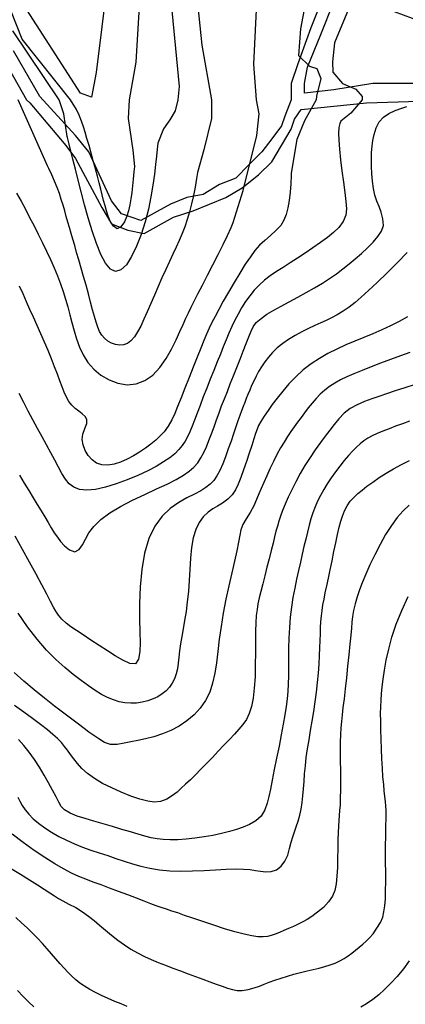
# Model space of a CAD drawing. Units: metres. Extents: x 549035 to 555935, y 4791282 to 4795935.
# Drawn here: x 550386 to 550504, y 4794723 to 4795024 of the extents above; entities that cross this region are included whole.
import ezdxf

# ---------------------------------------------------------------- set-up
doc = ezdxf.new("R2010")
doc.units = ezdxf.units.M
doc.header["$LTSCALE"] = 5
doc.header["$MEASUREMENT"] = 0
for name, color, linetype in [('00_CN25', 251, 'CONTINUOUS'), ('00_CN5', 253, 'CONTINUOUS'), ('00_Ord', 252, 'CONTINUOUS')]:
    doc.layers.add(name, color=color, linetype=linetype)

msp = doc.modelspace()

# ---------------------------------------------------------------- linework, layer by layer
at = {"layer": '00_CN25'}
for points in [[(550439.31, 4795039.46, 100), (550441.59, 4795016.7, 100), (550444.63, 4795000, 100), (550444.6, 4794994.23, 100), (550442.21, 4794984.66, 100), (550440.26, 4794977.74, 100), (550439.97, 4794975.84, 100), (550439.55, 4794973.25, 100), (550439.04, 4794970.66, 100), (550438.43, 4794968.11, 100), (550437.81, 4794965.63, 100), (550437.13, 4794963.29, 100), (550436.38, 4794961.08, 100), (550435.56, 4794958.98, 100), (550434.68, 4794956.92, 100), (550433.75, 4794954.87, 100), (550432.76, 4794952.73, 100), (550431.68, 4794950.45, 100), (550430.56, 4794948.03, 100), (550429.43, 4794945.46, 100), (550428.28, 4794942.83, 100), (550427.13, 4794940.16, 100), (550426.01, 4794937.58, 100), (550424.93, 4794935.08, 100), (550423.92, 4794932.79, 100), (550422.93, 4794930.71, 100), (550421.97, 4794928.91, 100), (550420.98, 4794927.4, 100), (550419.93, 4794926.21, 100), (550418.84, 4794925.4, 100), (550417.65, 4794924.95, 100), (550416.41, 4794924.83, 100), (550415.15, 4794925.03, 100), (550413.93, 4794925.46, 100), (550412.81, 4794926.12, 100), (550411.84, 4794926.95, 100), (550411.03, 4794927.92, 100), (550410.35, 4794929.07, 100), (550409.79, 4794930.37, 100), (550409.27, 4794931.91, 100), (550408.76, 4794933.67, 100), (550408.18, 4794935.71, 100), (550407.56, 4794938.03, 100), (550406.92, 4794940.54, 100), (550406.18, 4794943.17, 100), (550405.43, 4794945.86, 100), (550404.68, 4794948.46, 100), (550404, 4794950.95, 100), (550403.31, 4794953.24, 100), (550402.71, 4794955.33, 100), (550402.14, 4794957.28, 100), (550401.6, 4794959.08, 100), (550401.09, 4794960.83, 100), (550400.61, 4794962.53, 100), (550400.15, 4794964.23, 100), (550399.67, 4794965.94, 100), (550399.17, 4794967.67, 100), (550398.61, 4794969.45, 100), (550398.01, 4794971.29, 100), (550397.31, 4794973.16, 100), (550396.54, 4794975.08, 100), (550395.68, 4794977.01, 100), (550394.76, 4794978.94, 100), (550394.35, 4794979.7, 100), (550385.38, 4795000, 100)], [(550504.43, 4794953.17, 125), (550501.43, 4794950.04, 125), (550498.31, 4794946.95, 125), (550495.31, 4794944.07, 125), (550492.66, 4794941.58, 125), (550490.43, 4794939.57, 125), (550488.56, 4794937.92, 125), (550486.73, 4794936.49, 125), (550484.92, 4794935.24, 125), (550483.06, 4794934.16, 125), (550481.29, 4794933.23, 125), (550479.66, 4794932.44, 125), (550478.03, 4794931.66, 125), (550476.22, 4794930.83, 125), (550474.28, 4794929.91, 125), (550472.23, 4794928.88, 125), (550470.18, 4794927.78, 125), (550468.18, 4794926.59, 125), (550466.36, 4794925.33, 125), (550464.71, 4794924, 125), (550463.26, 4794922.62, 125), (550461.98, 4794921.2, 125), (550460.86, 4794919.74, 125), (550459.89, 4794918.26, 125), (550459.01, 4794916.79, 125), (550458.21, 4794915.32, 125), (550457.51, 4794913.86, 125), (550456.86, 4794912.45, 125), (550456.28, 4794911.07, 125), (550455.72, 4794909.75, 125), (550455.21, 4794908.49, 125), (550454.73, 4794907.26, 125), (550454.27, 4794906.04, 125), (550453.78, 4794904.75, 125), (550453.27, 4794903.33, 125), (550452.68, 4794901.73, 125), (550452.06, 4794899.87, 125), (550451.31, 4794897.75, 125), (550450.56, 4794895.45, 125), (550449.72, 4794893.07, 125), (550448.86, 4794890.7, 125), (550448, 4794888.49, 125), (550447.11, 4794886.51, 125), (550446.22, 4794884.84, 125), (550445.28, 4794883.45, 125), (550444.18, 4794882.29, 125), (550442.89, 4794881.26, 125), (550441.29, 4794880.29, 125), (550439.35, 4794879.26, 125), (550437.06, 4794878.09, 125), (550434.56, 4794876.66, 125), (550431.97, 4794874.83, 125), (550429.47, 4794872.45, 125), (550427.23, 4794869.41, 125), (550425.4, 4794865.66, 125), (550424.06, 4794861.16, 125), (550423.21, 4794856.15, 125), (550422.77, 4794850.9, 125), (550422.59, 4794845.73, 125), (550422.59, 4794840.99, 125), (550422.68, 4794836.94, 125), (550422.73, 4794833.74, 125), (550422.64, 4794831.08, 125), (550422.23, 4794828.75, 125), (550421.28, 4794827.33, 125), (550419.56, 4794827.41, 125), (550417.4, 4794828.42, 125), (550415.11, 4794829.76, 125), (550412.72, 4794831.29, 125), (550410.18, 4794832.92, 125), (550407.66, 4794834.58, 125), (550405.29, 4794836.16, 125), (550403.22, 4794837.53, 125), (550401.56, 4794838.66, 125), (550400.15, 4794839.76, 125), (550398.81, 4794841, 125), (550397.73, 4794842.24, 125), (550396.93, 4794843.38, 125), (550396.23, 4794844.67, 125), (550395.31, 4794846.38, 125), (550394.15, 4794848.62, 125), (550392.66, 4794851.44, 125), (550390.89, 4794854.74, 125), (550388.9, 4794858.41, 125), (550386.73, 4794862.33, 125), (550384.48, 4794866.37, 125)], [(550385.35, 4794786.5, 150), (550385.93, 4794785.23, 150), (550386.66, 4794783.92, 150), (550387.54, 4794782.62, 150), (550388.66, 4794781.26, 150), (550390.04, 4794779.87, 150), (550391.68, 4794778.49, 150), (550393.55, 4794777.09, 150), (550395.6, 4794775.75, 150), (550397.81, 4794774.46, 150), (550400.18, 4794773.28, 150), (550402.63, 4794772.19, 150), (550405.14, 4794771.2, 150), (550407.68, 4794770.28, 150), (550410.25, 4794769.41, 150), (550412.81, 4794768.57, 150), (550415.31, 4794767.73, 150), (550417.84, 4794766.9, 150), (550420.39, 4794766.09, 150), (550422.98, 4794765.37, 150), (550425.72, 4794764.74, 150), (550428.66, 4794764.25, 150), (550431.81, 4794763.95, 150), (550435.21, 4794763.86, 150), (550438.77, 4794763.91, 150), (550442.31, 4794764.05, 150), (550445.81, 4794764.25, 150), (550449.05, 4794764.41, 150), (550451.93, 4794764.49, 150), (550454.35, 4794764.44, 150), (550456.38, 4794764.29, 150), (550458.04, 4794764.07, 150), (550459.56, 4794763.82, 150), (550461.17, 4794763.62, 150), (550462.81, 4794763.7, 150), (550464.47, 4794764.25, 150), (550465.93, 4794765.33, 150), (550467.06, 4794766.86, 150), (550467.91, 4794768.71, 150), (550468.48, 4794770.73, 150), (550468.93, 4794772.65, 150), (550469.43, 4794774.29, 150), (550469.96, 4794775.82, 150), (550470.53, 4794777.41, 150), (550471.06, 4794779.12, 150), (550471.59, 4794780.92, 150), (550472.02, 4794782.83, 150), (550472.31, 4794784.82, 150), (550472.56, 4794786.88, 150), (550472.73, 4794789.04, 150), (550472.89, 4794791.3, 150), (550473.06, 4794793.66, 150), (550473.3, 4794796.11, 150), (550473.6, 4794798.66, 150), (550473.98, 4794801.29, 150), (550474.43, 4794804.04, 150), (550474.91, 4794806.84, 150), (550475.39, 4794809.74, 150), (550475.85, 4794812.67, 150), (550476.29, 4794815.66, 150), (550476.67, 4794818.65, 150), (550477, 4794821.59, 150), (550477.28, 4794824.46, 150), (550477.48, 4794827.21, 150), (550477.66, 4794829.8, 150), (550477.77, 4794832.2, 150), (550477.84, 4794834.42, 150), (550477.92, 4794836.48, 150), (550477.97, 4794838.4, 150), (550478.06, 4794840.2, 150), (550478.21, 4794841.94, 150), (550478.42, 4794843.62, 150), (550478.68, 4794845.33, 150), (550479.02, 4794847.11, 150), (550479.41, 4794849.03, 150), (550479.86, 4794851.13, 150), (550480.36, 4794853.5, 150), (550480.92, 4794856.08, 150), (550481.5, 4794858.84, 150), (550482.06, 4794861.66, 150), (550482.66, 4794864.38, 150), (550483.18, 4794866.91, 150), (550483.68, 4794869.11, 150), (550484.15, 4794870.94, 150), (550484.64, 4794872.54, 150), (550485.26, 4794874.11, 150), (550486.06, 4794875.62, 150), (550487.06, 4794877.04, 150), (550488.21, 4794878.32, 150), (550489.38, 4794879.42, 150), (550490.65, 4794880.5, 150), (550492.16, 4794881.67, 150), (550493.91, 4794882.95, 150), (550495.86, 4794884.3, 150), (550498.02, 4794885.67, 150), (550500.31, 4794887.03, 150), (550502.73, 4794888.33, 150), (550505.21, 4794889.54, 150)]]:
    msp.add_polyline3d(points, dxfattribs=at)
at = {"layer": '00_CN5'}
for points in [[(550422.48, 4795028.5, 90), (550421.41, 4795011.49, 90), (550419.35, 4795000, 90), (550419.06, 4794994.23, 90), (550420.5, 4794984.49, 90), (550421.01, 4794979.53, 90), (550420.84, 4794977.86, 90), (550420.64, 4794975.67, 90), (550420.42, 4794973.58, 90), (550420.18, 4794971.57, 90), (550419.9, 4794969.62, 90), (550419.56, 4794967.78, 90), (550419.16, 4794966, 90), (550418.66, 4794964.29, 90), (550417.92, 4794962.63, 90), (550416.88, 4794961.12, 90), (550415.68, 4794960.48, 90), (550414.55, 4794961.23, 90), (550413.6, 4794962.78, 90), (550412.93, 4794964.38, 90), (550412.43, 4794965.96, 90), (550412.02, 4794967.54, 90), (550411.56, 4794969.16, 90), (550411.14, 4794970.84, 90), (550410.68, 4794972.62, 90), (550410.18, 4794974.54, 90), (550409.64, 4794976.62, 90), (550409.04, 4794978.87, 90), (550408.41, 4794981.23, 90), (550407.75, 4794983.61, 90), (550407.09, 4794985.92, 90), (550406.47, 4794988.08, 90), (550405.9, 4794990.03, 90), (550405.36, 4794991.7, 90), (550404.78, 4794993.37, 90), (550404.03, 4794995.21, 90), (550403.22, 4794997.03, 90), (550401.43, 4795000, 90), (550386.64, 4795018.51, 90), (550374.23, 4795049.82, 90)], [(550474.97, 4795038.49, 110), (550471.81, 4795021.7, 110), (550471.18, 4795013.48, 110), (550474.56, 4795010.29, 110), (550476.85, 4795009.5, 110), (550478.06, 4795006.45, 110), (550476.75, 4795001.08, 110), (550476.66, 4795000, 110), (550473.06, 4794993.5, 110), (550470.68, 4794987.79, 110), (550469, 4794977.5, 110), (550468.98, 4794976.88, 110), (550468.89, 4794974.28, 110), (550468.68, 4794971.67, 110), (550468.36, 4794969.17, 110), (550467.93, 4794966.87, 110), (550467.42, 4794964.83, 110), (550466.73, 4794963.08, 110), (550465.76, 4794961.5, 110), (550464.31, 4794959.91, 110), (550462.65, 4794958.37, 110), (550460.92, 4794956.88, 110), (550459.31, 4794955.41, 110), (550457.88, 4794953.82, 110), (550456.48, 4794951.92, 110), (550454.93, 4794949.61, 110), (550453.25, 4794946.92, 110), (550451.51, 4794944.04, 110), (550449.8, 4794941.11, 110), (550448.18, 4794938.33, 110), (550446.81, 4794935.8, 110), (550445.66, 4794933.65, 110), (550444.68, 4794931.75, 110), (550443.88, 4794930, 110), (550443.06, 4794928.23, 110), (550442.27, 4794926.24, 110), (550441.31, 4794923.91, 110), (550440.22, 4794921.17, 110), (550439.01, 4794918.12, 110), (550437.71, 4794914.9, 110), (550436.43, 4794911.7, 110), (550435.26, 4794908.71, 110), (550434.22, 4794906.11, 110), (550433.34, 4794903.95, 110), (550432.43, 4794902, 110), (550431.3, 4794900.08, 110), (550430.05, 4794898.33, 110), (550428.81, 4794896.96, 110), (550427.51, 4794895.79, 110), (550426.03, 4794894.58, 110), (550424.38, 4794893.34, 110), (550422.56, 4794892.13, 110), (550420.68, 4794890.98, 110), (550418.72, 4794889.92, 110), (550416.73, 4794889.07, 110), (550414.77, 4794888.45, 110), (550412.85, 4794888.15, 110), (550411.06, 4794888.24, 110), (550409.43, 4794888.76, 110), (550408.03, 4794889.74, 110), (550406.84, 4794891.05, 110), (550405.93, 4794892.62, 110), (550405.31, 4794894.3, 110), (550405.01, 4794895.95, 110), (550405.17, 4794897.62, 110), (550405.81, 4794899.3, 110), (550406.39, 4794900.83, 110), (550406.4, 4794902.07, 110), (550405.88, 4794903.03, 110), (550405, 4794903.83, 110), (550403.93, 4794904.62, 110), (550402.84, 4794905.49, 110), (550401.81, 4794906.49, 110), (550400.93, 4794907.62, 110), (550400.18, 4794908.94, 110), (550399.52, 4794910.41, 110), (550398.88, 4794912.07, 110), (550398.18, 4794913.92, 110), (550397.43, 4794916, 110), (550396.56, 4794918.25, 110), (550395.6, 4794920.66, 110), (550394.55, 4794923.19, 110), (550393.43, 4794925.78, 110), (550392.31, 4794928.36, 110), (550391.18, 4794930.9, 110), (550390.09, 4794933.37, 110), (550389.03, 4794935.79, 110), (550387.96, 4794938.16, 110), (550386.9, 4794940.53, 110), (550385.8, 4794942.91, 110)], [(550412.73, 4795036.37, 85), (550409.26, 4795008.29, 85), (550407.84, 4795000.73, 85), (550404.47, 4795001.94, 85), (550386.18, 4795030.37, 85)], [(550431.89, 4795032.74, 95), (550434.64, 4795004.04, 95), (550434.29, 4795000, 95), (550433.46, 4794996.62, 95), (550431.78, 4794993.86, 95), (550429.93, 4794991.11, 95), (550428.18, 4794986.7, 95), (550427.97, 4794984.83, 95), (550427.72, 4794982.67, 95), (550427.43, 4794980.12, 95), (550427.09, 4794977.16, 95), (550426.64, 4794973.84, 95), (550426.04, 4794970.25, 95), (550425.26, 4794966.46, 95), (550424.27, 4794962.59, 95), (550423.06, 4794958.75, 95), (550421.67, 4794955.12, 95), (550420.14, 4794951.94, 95), (550418.52, 4794949.45, 95), (550416.85, 4794947.87, 95), (550415.21, 4794947.38, 95), (550413.64, 4794948.11, 95), (550412.13, 4794949.91, 95), (550410.68, 4794952.62, 95), (550409.34, 4794956, 95), (550408.06, 4794959.82, 95), (550406.88, 4794963.83, 95), (550405.76, 4794967.84, 95), (550404.71, 4794971.74, 95), (550403.77, 4794975.4, 95), (550402.92, 4794978.75, 95), (550402.18, 4794981.74, 95), (550401.55, 4794984.26, 95), (550401.03, 4794986.37, 95), (550400.48, 4794988.37, 95), (550400.4, 4794988.69, 95), (550399.35, 4794995.7, 95), (550397.96, 4795000, 95), (550383.75, 4795021.05, 95)], [(550384.9, 4794971.42, 105), (550386.31, 4794968.94, 105), (550387.66, 4794966.44, 105), (550388.93, 4794963.91, 105), (550390.26, 4794961.37, 105), (550391.55, 4794958.79, 105), (550392.81, 4794956.2, 105), (550394.06, 4794953.61, 105), (550395.28, 4794951.04, 105), (550396.4, 4794948.5, 105), (550397.43, 4794946.04, 105), (550398.34, 4794943.62, 105), (550399.18, 4794941.25, 105), (550399.93, 4794938.91, 105), (550400.6, 4794936.55, 105), (550401.25, 4794934.16, 105), (550401.88, 4794931.74, 105), (550402.54, 4794929.25, 105), (550403.28, 4794926.75, 105), (550404.17, 4794924.25, 105), (550405.31, 4794921.84, 105), (550406.75, 4794919.57, 105), (550408.55, 4794917.48, 105), (550410.71, 4794915.65, 105), (550413.21, 4794914.19, 105), (550415.92, 4794913.17, 105), (550418.72, 4794912.75, 105), (550421.51, 4794913, 105), (550424.17, 4794913.98, 105), (550426.59, 4794915.7, 105), (550428.79, 4794918.03, 105), (550430.71, 4794920.75, 105), (550432.38, 4794923.65, 105), (550433.79, 4794926.46, 105), (550434.93, 4794929.03, 105), (550435.92, 4794931.2, 105), (550436.73, 4794933.07, 105), (550437.51, 4794934.75, 105), (550438.31, 4794936.45, 105), (550439.26, 4794938.33, 105), (550440.4, 4794940.58, 105), (550441.78, 4794943.23, 105), (550443.31, 4794946.23, 105), (550445.01, 4794949.42, 105), (550446.66, 4794952.65, 105), (550448.18, 4794955.7, 105), (550449.52, 4794958.45, 105), (550450.56, 4794960.82, 105), (550451.18, 4794962.44, 105), (550454.31, 4794972.16, 105), (550458.43, 4794989.08, 105), (550459.13, 4794995.7, 105), (550458.36, 4795000, 105), (550457.5, 4795010.83, 105), (550458.31, 4795027.46, 105)], [(550486.48, 4795027.7, 115), (550482.18, 4795017.36, 115), (550481.56, 4795011.63, 115), (550481.68, 4795008.37, 115), (550484.63, 4795004.96, 115), (550488.71, 4795003.19, 115), (550490.67, 4795000.95, 115), (550490.64, 4795000, 115), (550487.18, 4794995.87, 115), (550484.21, 4794993.45, 115), (550483.81, 4794992.7, 115), (550483.56, 4794991.45, 115), (550483.48, 4794989.79, 115), (550483.55, 4794987.58, 115), (550483.77, 4794984.8, 115), (550484.06, 4794981.61, 115), (550484.51, 4794978.17, 115), (550484.93, 4794974.76, 115), (550485.36, 4794971.58, 115), (550485.72, 4794968.83, 115), (550485.92, 4794966.62, 115), (550485.68, 4794964.65, 115), (550484.85, 4794962.7, 115), (550483.54, 4794960.87, 115), (550481.91, 4794959.29, 115), (550480.03, 4794957.82, 115), (550477.9, 4794956.25, 115), (550475.59, 4794954.62, 115), (550473.23, 4794953, 115), (550470.9, 4794951.45, 115), (550468.63, 4794950.03, 115), (550466.47, 4794948.66, 115), (550464.43, 4794947.37, 115), (550462.55, 4794946.08, 115), (550460.79, 4794944.71, 115), (550459.16, 4794943.26, 115), (550457.65, 4794941.69, 115), (550456.27, 4794939.99, 115), (550455, 4794938.19, 115), (550453.81, 4794936.3, 115), (550452.77, 4794934.38, 115), (550451.77, 4794932.45, 115), (550450.81, 4794930.51, 115), (550449.93, 4794928.54, 115), (550449.06, 4794926.5, 115), (550448.18, 4794924.37, 115), (550447.29, 4794922.12, 115), (550446.31, 4794919.7, 115), (550445.29, 4794917.11, 115), (550444.21, 4794914.41, 115), (550443.13, 4794911.66, 115), (550442.06, 4794908.98, 115), (550441.06, 4794906.41, 115), (550440.17, 4794904.04, 115), (550439.36, 4794901.91, 115), (550438.64, 4794900.03, 115), (550437.93, 4794898.34, 115), (550437.25, 4794896.83, 115), (550436.47, 4794895.45, 115), (550435.6, 4794894.15, 115), (550434.56, 4794892.87, 115), (550433.31, 4794891.62, 115), (550431.78, 4794890.37, 115), (550429.93, 4794889.08, 115), (550427.68, 4794887.75, 115), (550425.06, 4794886.37, 115), (550422.06, 4794884.96, 115), (550418.81, 4794883.61, 115), (550415.43, 4794882.37, 115), (550412.14, 4794881.37, 115), (550409.06, 4794880.7, 115), (550406.39, 4794880.45, 115), (550404.18, 4794880.67, 115), (550402.43, 4794881.34, 115), (550401.03, 4794882.42, 115), (550399.85, 4794883.87, 115), (550398.81, 4794885.58, 115), (550397.77, 4794887.53, 115), (550396.65, 4794889.65, 115), (550395.43, 4794891.91, 115), (550394.13, 4794894.29, 115), (550392.77, 4794896.76, 115), (550391.35, 4794899.33, 115), (550389.93, 4794901.95, 115), (550388.51, 4794904.63, 115), (550387.1, 4794907.33, 115), (550385.75, 4794910.03, 115)], [(550385.79, 4794885.03, 120), (550387.26, 4794882.61, 120), (550388.67, 4794880.32, 120), (550390.01, 4794878.15, 120), (550391.27, 4794876.09, 120), (550392.43, 4794874.16, 120), (550393.56, 4794872.32, 120), (550394.56, 4794870.58, 120), (550395.56, 4794868.95, 120), (550396.47, 4794867.44, 120), (550397.4, 4794866.03, 120), (550398.34, 4794864.7, 120), (550399.56, 4794863.41, 120), (550401.14, 4794862.16, 120), (550402.78, 4794861.62, 120), (550404.09, 4794862.26, 120), (550405.14, 4794863.73, 120), (550406.02, 4794865.46, 120), (550407.05, 4794867.36, 120), (550408.55, 4794869.37, 120), (550410.66, 4794871.44, 120), (550413.43, 4794873.49, 120), (550416.75, 4794875.48, 120), (550420.4, 4794877.37, 120), (550424.15, 4794879.16, 120), (550427.75, 4794880.83, 120), (550431, 4794882.34, 120), (550433.75, 4794883.73, 120), (550435.98, 4794885, 120), (550437.78, 4794886.25, 120), (550439.18, 4794887.5, 120), (550440.38, 4794888.86, 120), (550441.35, 4794890.33, 120), (550442.23, 4794891.96, 120), (550443.06, 4794893.76, 120), (550443.81, 4794895.7, 120), (550444.59, 4794897.74, 120), (550445.35, 4794899.83, 120), (550446.11, 4794901.95, 120), (550446.9, 4794904.09, 120), (550447.68, 4794906.25, 120), (550448.55, 4794908.45, 120), (550449.43, 4794910.7, 120), (550450.34, 4794913.04, 120), (550451.31, 4794915.48, 120), (550452.31, 4794918, 120), (550453.31, 4794920.54, 120), (550454.3, 4794923, 120), (550455.18, 4794925.33, 120), (550456.03, 4794927.37, 120), (550456.72, 4794929.11, 120), (550457.36, 4794930.49, 120), (550458.28, 4794931.75, 120), (550459.73, 4794933.05, 120), (550461.56, 4794934.37, 120), (550463.64, 4794935.57, 120), (550465.88, 4794936.78, 120), (550468.35, 4794938.09, 120), (550470.96, 4794939.5, 120), (550473.59, 4794940.96, 120), (550476.14, 4794942.44, 120), (550478.52, 4794943.87, 120), (550480.71, 4794945.29, 120), (550482.79, 4794946.73, 120), (550484.76, 4794948.17, 120), (550486.68, 4794949.7, 120), (550488.59, 4794951.28, 120), (550490.51, 4794952.95, 120), (550492.35, 4794954.67, 120), (550494.06, 4794956.4, 120), (550495.53, 4794958.08, 120), (550496.64, 4794959.7, 120), (550497.18, 4794961.49, 120), (550497.06, 4794963.55, 120), (550496.53, 4794965.59, 120), (550495.85, 4794967.32, 120), (550495.18, 4794968.95, 120), (550494.6, 4794970.78, 120), (550494.16, 4794972.82, 120), (550493.81, 4794975, 120), (550493.61, 4794977.29, 120), (550493.52, 4794979.55, 120), (550493.51, 4794981.75, 120), (550493.56, 4794983.83, 120), (550493.72, 4794985.74, 120), (550493.93, 4794987.5, 120), (550494.35, 4794989.33, 120), (550495, 4794991.33, 120), (550495.93, 4794993.21, 120), (550497.17, 4794994.67, 120), (550498.8, 4794995.79, 120), (550500.81, 4794996.71, 120), (550502.81, 4794997.42, 120), (550504.41, 4794997.91, 120)], [(550504.54, 4794933.5, 130), (550502.01, 4794932.08, 130), (550499.4, 4794930.75, 130), (550496.68, 4794929.53, 130), (550493.97, 4794928.36, 130), (550488.43, 4794926.08, 130), (550485.67, 4794924.9, 130), (550482.93, 4794923.66, 130), (550480.22, 4794922.29, 130), (550477.6, 4794920.8, 130), (550475.06, 4794919.12, 130), (550472.67, 4794917.25, 130), (550470.4, 4794915.17, 130), (550468.29, 4794912.99, 130), (550466.36, 4794910.76, 130), (550464.68, 4794908.65, 130), (550463.18, 4794906.7, 130), (550461.89, 4794904.86, 130), (550460.65, 4794903.08, 130), (550459.65, 4794901.5, 130), (550459, 4794900.28, 130), (550458.55, 4794899.13, 130), (550458.06, 4794897.83, 130), (550457.55, 4794896.17, 130), (550456.88, 4794894.13, 130), (550456.09, 4794891.78, 130), (550455.26, 4794889.25, 130), (550454.4, 4794886.7, 130), (550453.55, 4794884.33, 130), (550452.75, 4794882.25, 130), (550451.93, 4794880.54, 130), (550450.93, 4794879.07, 130), (550449.56, 4794877.69, 130), (550447.93, 4794876.5, 130), (550446.43, 4794875.58, 130), (550444.98, 4794874.74, 130), (550443.51, 4794873.69, 130), (550442.06, 4794872.33, 130), (550440.8, 4794870.59, 130), (550439.75, 4794868.45, 130), (550438.97, 4794865.83, 130), (550438.43, 4794862.86, 130), (550438.13, 4794859.59, 130), (550437.92, 4794856.2, 130), (550437.72, 4794852.76, 130), (550437.5, 4794849.42, 130), (550437.18, 4794846.28, 130), (550436.8, 4794843.32, 130), (550436.34, 4794840.57, 130), (550435.9, 4794838, 130), (550435.47, 4794835.61, 130), (550435.11, 4794833.37, 130), (550434.81, 4794831.29, 130), (550434.6, 4794829.33, 130), (550434.4, 4794827.5, 130), (550434.14, 4794825.79, 130), (550433.78, 4794824.21, 130), (550433.28, 4794822.75, 130), (550432.59, 4794821.41, 130), (550431.73, 4794820.17, 130), (550430.68, 4794819.07, 130), (550429.5, 4794818.08, 130), (550428.15, 4794817.24, 130), (550426.68, 4794816.53, 130), (550425.06, 4794815.95, 130), (550423.41, 4794815.54, 130), (550421.67, 4794815.29, 130), (550419.89, 4794815.24, 130), (550418.09, 4794815.36, 130), (550416.31, 4794815.69, 130), (550414.55, 4794816.23, 130), (550412.77, 4794816.98, 130), (550410.93, 4794817.95, 130), (550409, 4794819.12, 130), (550406.93, 4794820.53, 130), (550404.68, 4794822.16, 130), (550402.28, 4794824.01, 130), (550399.68, 4794826.16, 130), (550396.93, 4794828.65, 130), (550394.06, 4794831.51, 130), (550391.18, 4794834.83, 130), (550388.28, 4794838.58, 130), (550385.4, 4794842.79, 130)], [(550505.23, 4794922.61, 135), (550502.38, 4794921.55, 135), (550499.39, 4794920.45, 135), (550496.35, 4794919.3, 135), (550493.43, 4794918.19, 135), (550490.68, 4794917.12, 135), (550488.18, 4794916.12, 135), (550486, 4794915.16, 135), (550484.04, 4794914.23, 135), (550482.29, 4794913.26, 135), (550480.68, 4794912.24, 135), (550479.23, 4794911.12, 135), (550477.88, 4794909.87, 135), (550476.59, 4794908.54, 135), (550475.38, 4794907.11, 135), (550474.18, 4794905.65, 135), (550473.06, 4794904.17, 135), (550472, 4794902.71, 135), (550470.93, 4794901.29, 135), (550469.9, 4794899.87, 135), (550468.86, 4794898.41, 135), (550467.81, 4794896.87, 135), (550466.78, 4794895.2, 135), (550465.68, 4794893.37, 135), (550464.61, 4794891.34, 135), (550463.54, 4794889.2, 135), (550462.47, 4794887.01, 135), (550461.48, 4794884.84, 135), (550460.56, 4794882.79, 135), (550459.78, 4794880.95, 135), (550459.09, 4794879.29, 135), (550458.39, 4794877.58, 135), (550457.52, 4794875.62, 135), (550456.43, 4794873.57, 135), (550455.18, 4794871.65, 135), (550454.13, 4794869.91, 135), (550453.56, 4794868.34, 135), (550453.22, 4794866.66, 135), (550452.84, 4794864.54, 135), (550452.31, 4794861.91, 135), (550451.6, 4794858.75, 135), (550450.79, 4794855.13, 135), (550449.89, 4794851.17, 135), (550449, 4794847.04, 135), (550448.18, 4794842.83, 135), (550447.51, 4794838.73, 135), (550446.96, 4794834.8, 135), (550446.54, 4794831.11, 135), (550446.13, 4794827.63, 135), (550445.64, 4794824.41, 135), (550444.93, 4794821.41, 135), (550444.02, 4794818.65, 135), (550442.75, 4794816.08, 135), (550441.15, 4794813.76, 135), (550439.25, 4794811.67, 135), (550437.06, 4794809.83, 135), (550434.72, 4794808.24, 135), (550432.18, 4794806.91, 135), (550429.59, 4794805.83, 135), (550426.96, 4794804.99, 135), (550424.42, 4794804.33, 135), (550422.05, 4794803.83, 135), (550419.89, 4794803.42, 135), (550417.81, 4794803.04, 135), (550415.72, 4794802.63, 135), (550413.68, 4794802.61, 135), (550411.8, 4794803.25, 135), (550410.06, 4794804.29, 135), (550408.55, 4794805.37, 135), (550407.06, 4794806.42, 135), (550405.56, 4794807.54, 135), (550403.85, 4794808.79, 135), (550401.81, 4794810.33, 135), (550399.36, 4794812.2, 135), (550396.56, 4794814.36, 135), (550393.51, 4794816.78, 135), (550390.31, 4794819.36, 135), (550387.18, 4794822, 135), (550384.22, 4794824.62, 135)], [(550506.92, 4794912.84, 140), (550503.76, 4794911.79, 140), (550500.81, 4794910.82, 140), (550498.15, 4794909.92, 140), (550495.81, 4794909.16, 140), (550493.67, 4794908.4, 140), (550491.43, 4794907.58, 140), (550489.21, 4794906.61, 140), (550487.06, 4794905.42, 140), (550485.18, 4794904, 140), (550483.56, 4794902.33, 140), (550482.13, 4794900.58, 140), (550480.78, 4794898.84, 140), (550479.39, 4794897.03, 140), (550477.9, 4794895.01, 140), (550476.31, 4794892.82, 140), (550474.73, 4794890.48, 140), (550473.18, 4794888.04, 140), (550471.72, 4794885.54, 140), (550470.38, 4794883.04, 140), (550469.16, 4794880.61, 140), (550468.06, 4794878.29, 140), (550467.13, 4794876.13, 140), (550466.34, 4794874.2, 140), (550465.68, 4794872.5, 140), (550465.18, 4794870.95, 140), (550464.73, 4794869.45, 140), (550464.31, 4794867.91, 140), (550463.9, 4794866.2, 140), (550463.41, 4794864.23, 140), (550462.85, 4794861.96, 140), (550462.23, 4794859.46, 140), (550461.56, 4794856.84, 140), (550460.91, 4794854.23, 140), (550460.28, 4794851.74, 140), (550459.68, 4794849.46, 140), (550459.21, 4794847.49, 140), (550458.81, 4794845.67, 140), (550458.52, 4794843.91, 140), (550458.29, 4794842.04, 140), (550458.15, 4794839.86, 140), (550458.06, 4794837.25, 140), (550458.04, 4794834.16, 140), (550458.03, 4794830.7, 140), (550457.98, 4794827.03, 140), (550457.9, 4794823.34, 140), (550457.68, 4794819.87, 140), (550457.34, 4794816.79, 140), (550456.81, 4794814.2, 140), (550456.15, 4794812.08, 140), (550455.28, 4794810.29, 140), (550454.21, 4794808.75, 140), (550452.98, 4794807.28, 140), (550451.59, 4794805.78, 140), (550450.05, 4794804.13, 140), (550448.39, 4794802.38, 140), (550446.64, 4794800.54, 140), (550444.85, 4794798.66, 140), (550443.06, 4794796.79, 140), (550441.31, 4794795, 140), (550439.68, 4794793.34, 140), (550438.11, 4794791.82, 140), (550436.66, 4794790.44, 140), (550435.31, 4794789.19, 140), (550434.06, 4794788.05, 140), (550432.65, 4794786.96, 140), (550430.88, 4794785.91, 140), (550428.93, 4794785.16, 140), (550427.06, 4794784.98, 140), (550425.06, 4794785.29, 140), (550422.65, 4794785.91, 140), (550419.91, 4794786.83, 140), (550416.97, 4794787.96, 140), (550414.04, 4794789.29, 140), (550411.25, 4794790.71, 140), (550408.75, 4794792.21, 140), (550406.65, 4794793.75, 140), (550404.93, 4794795.26, 140), (550403.55, 4794796.75, 140), (550402.42, 4794798.17, 140), (550401.43, 4794799.54, 140), (550400.55, 4794800.83, 140), (550399.64, 4794802.03, 140), (550398.64, 4794803.2, 140), (550397.47, 4794804.41, 140), (550396.06, 4794805.69, 140), (550394.34, 4794807.12, 140), (550392.28, 4794808.74, 140), (550389.84, 4794810.55, 140), (550387.15, 4794812.51, 140), (550384.31, 4794814.53, 140)], [(550505.18, 4794901.54, 145), (550503.06, 4794900.79, 145), (550500.93, 4794900.03, 145), (550498.92, 4794899.26, 145), (550497.02, 4794898.51, 145), (550495.3, 4794897.79, 145), (550493.79, 4794897.07, 145), (550492.43, 4794896.33, 145), (550491.25, 4794895.54, 145), (550490.11, 4794894.66, 145), (550488.98, 4794893.66, 145), (550487.81, 4794892.45, 145), (550486.55, 4794891.07, 145), (550485.22, 4794889.51, 145), (550483.88, 4794887.83, 145), (550482.53, 4794886.04, 145), (550481.22, 4794884.23, 145), (550480.02, 4794882.41, 145), (550478.93, 4794880.62, 145), (550477.93, 4794878.87, 145), (550477.06, 4794877.12, 145), (550476.31, 4794875.34, 145), (550475.64, 4794873.54, 145), (550475.03, 4794871.66, 145), (550474.43, 4794869.7, 145), (550473.92, 4794867.63, 145), (550473.4, 4794865.49, 145), (550472.88, 4794863.24, 145), (550472.31, 4794860.87, 145), (550471.79, 4794858.42, 145), (550471.18, 4794855.87, 145), (550470.6, 4794853.2, 145), (550470.04, 4794850.45, 145), (550469.51, 4794847.58, 145), (550469.05, 4794844.59, 145), (550468.68, 4794841.53, 145), (550468.43, 4794838.37, 145), (550468.28, 4794835.2, 145), (550468.18, 4794832.07, 145), (550468.17, 4794829.04, 145), (550468.15, 4794826.17, 145), (550468.11, 4794823.54, 145), (550468.06, 4794821.12, 145), (550467.93, 4794818.84, 145), (550467.75, 4794816.62, 145), (550467.43, 4794814.28, 145), (550467.06, 4794811.7, 145), (550466.56, 4794808.82, 145), (550465.93, 4794805.55, 145), (550465.25, 4794802.04, 145), (550464.52, 4794798.41, 145), (550463.8, 4794794.91, 145), (550463.15, 4794791.69, 145), (550462.59, 4794788.92, 145), (550462.15, 4794786.7, 145), (550461.66, 4794784.67, 145), (550460.93, 4794782.61, 145), (550459.81, 4794780.7, 145), (550458.1, 4794779.23, 145), (550456.16, 4794778.12, 145), (550454.22, 4794777.29, 145), (550452.25, 4794776.58, 145), (550450.06, 4794775.94, 145), (550447.64, 4794775.33, 145), (550445.02, 4794774.76, 145), (550442.29, 4794774.29, 145), (550439.52, 4794773.9, 145), (550436.81, 4794773.61, 145), (550434.26, 4794773.44, 145), (550431.92, 4794773.38, 145), (550429.81, 4794773.48, 145), (550427.93, 4794773.7, 145), (550426.09, 4794774.04, 145), (550424.21, 4794774.54, 145), (550422.17, 4794775.12, 145), (550419.81, 4794775.83, 145), (550417.18, 4794776.62, 145), (550414.31, 4794777.46, 145), (550411.38, 4794778.33, 145), (550408.53, 4794779.13, 145), (550405.91, 4794779.9, 145), (550403.51, 4794780.69, 145), (550401.31, 4794781.61, 145), (550399.6, 4794782.59, 145), (550398.56, 4794783.66, 145), (550397.85, 4794784.95, 145), (550397.01, 4794786.61, 145), (550395.93, 4794788.62, 145), (550394.73, 4794790.87, 145), (550393.38, 4794793.26, 145), (550391.91, 4794795.69, 145), (550390.38, 4794798.04, 145), (550388.8, 4794800.23, 145), (550387.18, 4794802.25, 145), (550385.56, 4794804.12, 145)], [(550505.06, 4794875.88, 155), (550503.27, 4794874.13, 155), (550501.43, 4794872.07, 155), (550499.65, 4794869.62, 155), (550497.86, 4794866.86, 155), (550496.16, 4794863.83, 155), (550494.56, 4794860.7, 155), (550493.06, 4794857.62, 155), (550491.81, 4794854.7, 155), (550490.73, 4794852.12, 155), (550489.88, 4794849.91, 155), (550489.17, 4794847.82, 155), (550488.54, 4794845.65, 155), (550488.06, 4794843.57, 155), (550487.76, 4794841.75, 155), (550487.56, 4794840.08, 155), (550487.4, 4794838.25, 155), (550487.18, 4794836.08, 155), (550486.93, 4794833.32, 155), (550486.6, 4794830.08, 155), (550486.25, 4794826.58, 155), (550485.88, 4794823.01, 155), (550485.51, 4794819.61, 155), (550485.15, 4794816.54, 155), (550484.81, 4794813.91, 155), (550484.56, 4794811.66, 155), (550484.34, 4794809.65, 155), (550484.18, 4794807.7, 155), (550484.06, 4794805.62, 155), (550484, 4794803.29, 155), (550483.97, 4794800.62, 155), (550483.98, 4794797.67, 155), (550484.02, 4794794.58, 155), (550484.04, 4794791.54, 155), (550484.04, 4794788.7, 155), (550484, 4794786.2, 155), (550483.92, 4794784.12, 155), (550483.8, 4794782.38, 155), (550483.66, 4794780.83, 155), (550483.52, 4794779.32, 155), (550483.4, 4794777.63, 155), (550483.31, 4794775.66, 155), (550483.26, 4794773.3, 155), (550483.22, 4794770.65, 155), (550483.18, 4794767.82, 155), (550483.11, 4794764.96, 155), (550482.96, 4794762.29, 155), (550482.71, 4794759.92, 155), (550482.31, 4794757.94, 155), (550481.56, 4794756.16, 155), (550480.39, 4794754.42, 155), (550478.81, 4794752.75, 155), (550477.03, 4794751.25, 155), (550475.29, 4794749.99, 155), (550473.81, 4794749.04, 155), (550472.5, 4794748.29, 155), (550471.11, 4794747.57, 155), (550469.67, 4794746.88, 155), (550468.18, 4794746.24, 155), (550466.75, 4794745.62, 155), (550465.36, 4794745.07, 155), (550464.06, 4794744.57, 155), (550462.88, 4794744.16, 155), (550461.68, 4794743.84, 155), (550460.38, 4794743.7, 155), (550458.81, 4794743.73, 155), (550456.93, 4794743.99, 155), (550454.59, 4794744.5, 155), (550451.77, 4794745.25, 155), (550448.59, 4794746.2, 155), (550445.25, 4794747.26, 155), (550441.93, 4794748.37, 155), (550438.91, 4794749.41, 155), (550436.31, 4794750.3, 155), (550434.26, 4794751.03, 155), (550432.48, 4794751.62, 155), (550430.79, 4794752.17, 155), (550429.17, 4794752.7, 155), (550427.68, 4794753.21, 155), (550426.05, 4794753.83, 155), (550424.02, 4794754.59, 155), (550421.6, 4794755.53, 155), (550418.93, 4794756.55, 155), (550416.16, 4794757.62, 155), (550413.41, 4794758.66, 155), (550410.81, 4794759.62, 155), (550408.41, 4794760.5, 155), (550406.17, 4794761.34, 155), (550404, 4794762.23, 155), (550401.76, 4794763.25, 155), (550399.31, 4794764.5, 155), (550396.59, 4794766.07, 155), (550393.56, 4794767.96, 155), (550390.28, 4794770.16, 155), (550386.91, 4794772.58, 155), (550383.61, 4794775.12, 155)], [(550383.06, 4794764.7, 160), (550386.11, 4794762.86, 160), (550388.89, 4794761.13, 160), (550391.31, 4794759.62, 160), (550393.36, 4794758.29, 160), (550395.06, 4794757.17, 160), (550396.51, 4794756.25, 160), (550397.71, 4794755.46, 160), (550399.09, 4794754.69, 160), (550400.93, 4794753.75, 160), (550403.03, 4794752.66, 160), (550405.06, 4794751.41, 160), (550406.93, 4794750.07, 160), (550408.66, 4794748.7, 160), (550410.31, 4794747.29, 160), (550412.1, 4794745.76, 160), (550414, 4794744.2, 160), (550415.93, 4794742.67, 160), (550417.93, 4794741.24, 160), (550419.93, 4794739.95, 160), (550421.97, 4794738.79, 160), (550424.04, 4794737.75, 160), (550426.13, 4794736.79, 160), (550428.28, 4794735.9, 160), (550430.5, 4794735.03, 160), (550432.78, 4794734.16, 160), (550435.09, 4794733.29, 160), (550437.43, 4794732.41, 160), (550439.71, 4794731.57, 160), (550441.93, 4794730.75, 160), (550444.05, 4794729.96, 160), (550446.01, 4794729.24, 160), (550447.81, 4794728.58, 160), (550449.48, 4794728.04, 160), (550451, 4794727.61, 160), (550452.42, 4794727.33, 160), (550453.97, 4794727.3, 160), (550455.81, 4794727.59, 160), (550457.68, 4794728.08, 160), (550459.22, 4794728.62, 160), (550460.66, 4794729.2, 160), (550462.23, 4794729.82, 160), (550463.97, 4794730.45, 160), (550465.85, 4794731.08, 160), (550467.81, 4794731.69, 160), (550469.81, 4794732.26, 160), (550471.84, 4794732.79, 160), (550473.81, 4794733.29, 160), (550475.71, 4794733.73, 160), (550477.55, 4794734.16, 160), (550479.29, 4794734.62, 160), (550480.93, 4794735.12, 160), (550482.43, 4794735.69, 160), (550483.86, 4794736.33, 160), (550485.18, 4794737.07, 160), (550486.43, 4794737.87, 160), (550487.56, 4794738.71, 160), (550488.68, 4794739.61, 160), (550489.8, 4794740.51, 160), (550490.85, 4794741.44, 160), (550491.9, 4794742.37, 160), (550492.91, 4794743.37, 160), (550494.01, 4794744.63, 160), (550495.22, 4794746.33, 160), (550496.31, 4794748.13, 160), (550496.98, 4794749.75, 160), (550497.35, 4794751.33, 160), (550497.6, 4794753.16, 160), (550497.78, 4794755.33, 160), (550497.86, 4794757.83, 160), (550497.91, 4794760.61, 160), (550497.9, 4794763.53, 160), (550497.88, 4794766.48, 160), (550497.86, 4794769.3, 160), (550497.85, 4794771.92, 160), (550497.89, 4794774.25, 160), (550497.93, 4794776.28, 160), (550497.97, 4794778.04, 160), (550498.02, 4794779.61, 160), (550498.04, 4794781.04, 160), (550498.01, 4794782.38, 160), (550497.93, 4794783.73, 160), (550497.81, 4794785.13, 160), (550497.65, 4794786.66, 160), (550497.46, 4794788.4, 160), (550497.28, 4794790.4, 160), (550497.06, 4794792.7, 160), (550496.91, 4794795.33, 160), (550496.75, 4794798.2, 160), (550496.6, 4794801.21, 160), (550496.5, 4794804.21, 160), (550496.42, 4794807.08, 160), (550496.36, 4794809.71, 160), (550496.35, 4794812.05, 160), (550496.39, 4794814.16, 160), (550496.47, 4794816.13, 160), (550496.61, 4794818.12, 160), (550496.81, 4794820.23, 160), (550497.11, 4794822.59, 160), (550497.52, 4794825.32, 160), (550498.06, 4794828.38, 160), (550498.81, 4794831.79, 160), (550499.81, 4794835.5, 160), (550501.13, 4794839.45, 160), (550502.78, 4794843.61, 160), (550504.77, 4794847.87, 160)], [(550418.81, 4794722.41, 165), (550416.93, 4794723.16, 165), (550414.96, 4794723.95, 165), (550412.93, 4794724.83, 165), (550410.96, 4794725.73, 165), (550409.06, 4794726.66, 165), (550407.31, 4794727.61, 165), (550405.73, 4794728.57, 165), (550404.31, 4794729.55, 165), (550403.04, 4794730.58, 165), (550401.81, 4794731.67, 165), (550400.67, 4794732.84, 165), (550399.47, 4794734.11, 165), (550398.26, 4794735.48, 165), (550396.98, 4794736.94, 165), (550395.66, 4794738.48, 165), (550394.27, 4794740.05, 165), (550392.81, 4794741.66, 165), (550391.31, 4794743.28, 165), (550389.8, 4794744.88, 165), (550388.18, 4794746.46, 165), (550386.48, 4794748.04, 165), (550384.68, 4794749.62, 165)], [(550505.09, 4794736.33, 165), (550503.31, 4794733.91, 165), (550501.42, 4794731.62, 165), (550499.43, 4794729.53, 165), (550497.56, 4794727.63, 165), (550495.79, 4794726, 165), (550493.98, 4794724.53, 165), (550492.06, 4794723.2, 165), (550490.25, 4794722.16, 165)], [(550390.22, 4794722.25, 170), (550388.56, 4794723.83, 170), (550386.9, 4794725.5, 170), (550385.22, 4794727.29, 170)]]:
    msp.add_polyline3d(points, dxfattribs=at)
at = {"layer": '00_Ord'}
for points in [[(550546, 4795005, 0), (550535, 4795006, 0), (550524, 4795005, 0), (550509, 4795005, 0), (550494, 4795005, 0), (550482, 4795003, 0), (550473, 4795002, 0), (550473, 4795005, 0), (550474, 4795010, 0), (550478, 4795020, 0), (550482, 4795030, 0), (550486, 4795035, 0), (550490, 4795031, 0), (550495, 4795029, 0), (550506, 4795025, 0), (550517, 4795020, 0), (550522, 4795019, 0), (550532, 4795014, 0), (550538, 4795012, 0), (550542, 4795009, 0), (550546, 4795005, 0)], [(550479, 4795032, 0), (550475, 4795022, 0), (550471, 4795011, 0), (550469, 4795005, 0), (550469, 4795000, 0), (550467, 4794995, 0), (550466, 4794992, 0), (550463, 4794988, 0), (550460, 4794984, 0), (550456, 4794980, 0), (550452, 4794976, 0), (550447, 4794974, 0), (550442, 4794971, 0), (550437, 4794970, 0), (550432, 4794968, 0), (550423, 4794963, 0), (550420, 4794964, 0), (550417, 4794965, 0), (550414, 4794969, 0), (550407, 4794984, 0), (550403, 4794989, 0), (550392, 4795001, 0), (550384, 4795015, 0)], [(550380, 4795014, 0), (550388, 4795000, 0), (550389, 4794999, 0), (550400, 4794986, 0), (550403, 4794982, 0), (550411, 4794967, 0), (550414, 4794962, 0), (550419, 4794960, 0), (550424, 4794959, 0), (550433, 4794964, 0), (550439, 4794966, 0), (550444, 4794968, 0), (550449, 4794970, 0), (550454, 4794973, 0), (550459, 4794977, 0), (550463, 4794981, 0), (550466, 4794986, 0), (550469, 4794991, 0), (550470, 4794994, 0), (550472, 4794997, 0), (550492, 4794999, 0), (550521, 4795000, 0)]]:
    msp.add_polyline3d(points, dxfattribs=at)

doc.saveas('drawing.dxf')
